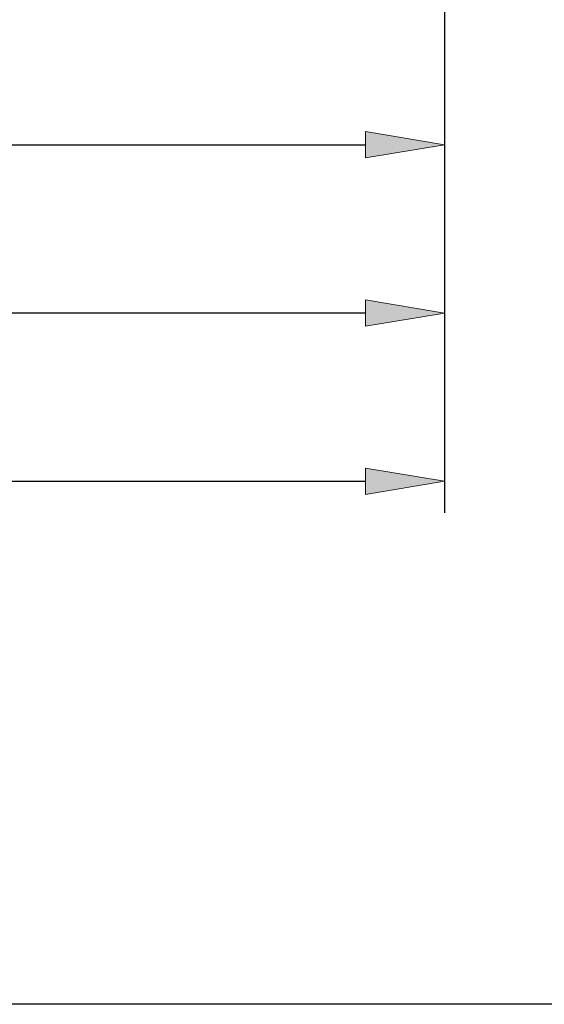
# Model space of a CAD drawing. Extents: x 0 to 1920, y -155 to 1158.
# Drawn here: x 1373 to 1622, y -155 to 314 of the extents above; entities that cross this region are included whole.
import ezdxf

# ---------------------------------------------------------------- set-up
doc = ezdxf.new("R2010")
doc.units = 0
doc.header["$MEASUREMENT"] = 0
doc.layers.get('0').update_dxf_attribs({"lineweight": 0})

# ---------------------------------------------------------------- blocks, each defined once
blk = doc.blocks.new('Block_3')
at = {"true_color": 0x00ffff, "transparency": 33554687}
h = blk.add_hatch(color=4, dxfattribs=at)
h.dxf.hatch_style = 2
h.paths.add_polyline_path([(1537.2, 247.66), (1537.2, 260.21), (1574.86, 253.94)])
at = {"color": 4, "lineweight": 25, "true_color": 0x00ffff}
for p, q in [((1574.86, 326.65), (1574.86, 238.87)), ((866.72, 253.94), (1537.2, 253.94))]:
    blk.add_line(p, q, dxfattribs=at)
blk.add_lwpolyline([(1537.2, 247.66), (1537.2, 260.21), (1574.86, 253.94), (1574.86, 253.94)], close=True)
blk = doc.blocks.new('Block_4')
at = {"true_color": 0x00ffff, "transparency": 33554687}
h = blk.add_hatch(color=4, dxfattribs=at)
h.dxf.hatch_style = 2
h.paths.add_polyline_path([(1537.2, 167.55), (1537.2, 180.11), (1574.86, 173.83)])
at = {"color": 4, "lineweight": 25, "true_color": 0x00ffff}
for p, q in [((1574.86, 326.65), (1574.86, 158.76)), ((1537.2, 173.83), (557.85, 173.83))]:
    blk.add_line(p, q, dxfattribs=at)
blk.add_lwpolyline([(1537.2, 167.55), (1537.2, 180.11), (1574.86, 173.83), (1574.86, 173.83)], close=True)
blk = doc.blocks.new('Block_5')
at = {"true_color": 0x00ffff, "transparency": 33554687}
h = blk.add_hatch(color=4, dxfattribs=at)
h.dxf.hatch_style = 2
h.paths.add_polyline_path([(1537.2, 87.45), (1537.2, 100.01), (1574.86, 93.73)])
at = {"color": 4, "lineweight": 25, "true_color": 0x00ffff}
for p, q in [((1574.86, 326.65), (1574.86, 78.66)), ((256.51, 93.73), (1537.2, 93.73))]:
    blk.add_line(p, q, dxfattribs=at)
blk.add_lwpolyline([(1537.2, 87.45), (1537.2, 100.01), (1574.86, 93.73), (1574.86, 93.73)], close=True)

msp = doc.modelspace()

# ---------------------------------------------------------------- linework, layer by layer
at = {"color": 18, "lineweight": 25, "true_color": 0x000000}
msp.add_lwpolyline([(0, -155.38), (0, 1158.34), (1920, 1158.34), (1920, -155.38)], close=True, dxfattribs=at)

# ---------------------------------------------------------------- block references
for name in ['Block_5', 'Block_3', 'Block_4']:
    msp.add_blockref(name, (0, 0))

doc.saveas('drawing.dxf')
